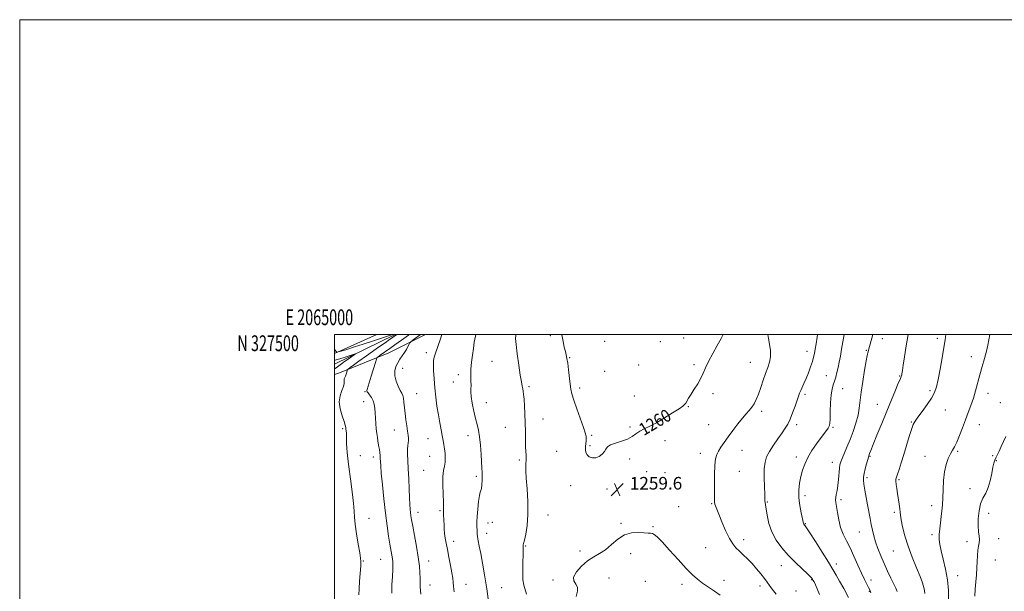
# Model space of a CAD drawing. Extents: x 2064800 to 2067700, y 324800 to 327700.
# Drawn here: x 2064800 to 2065426, y 327337 to 327700 of the extents above; entities that cross this region are included whole.
import ezdxf
from ezdxf.enums import TextEntityAlignment as Align

# ---------------------------------------------------------------- set-up
doc = ezdxf.new("R2010")
doc.units = 0
doc.header["$MEASUREMENT"] = 0
for name, color, linetype, lineweight in [('32000', 7, 'Continuous', 0), ('32001', 7, 'Continuous', 0), ('DTM HARD BREAKLINE', 7, 'Continuous', 0), ('DTM SPOT ELEVATION', 2, 'Continuous', 13), ('INDEX CONTOUR', 41, 'Continuous', 13), ('INDEX CONTOUR LABEL', 244, 'Continuous', 0), ('INTERMEDIATE CONTOUR', 44, 'Continuous', 0), ('SPOT ELEVATION', 7, 'Continuous', 0)]:
    doc.layers.add(name, color=color, linetype=linetype, lineweight=lineweight)
doc.styles.add('Style-ITALICS', font='ITALICS.shx')
doc.styles.add('Style-WORKING', font='WORKING.shx')

# ---------------------------------------------------------------- blocks, each defined once
blk = doc.blocks.new('SPOT')
at = {"layer": 'SPOT ELEVATION'}
for p, q in [((-3.91, -3.91), (3.82, 3.81)), ((-1.65, 3.77), (1.72, -3.93))]:
    blk.add_line(p, q, dxfattribs=at)

msp = doc.modelspace()

# ---------------------------------------------------------------- linework, layer by layer
at = {"layer": '32000', "flags": 128}
for points in [[(2064800, 324800), (2067700, 324800), (2067700, 327700), (2064800, 327700), (2064800, 324800)], [(2065000, 325000), (2067500, 325000), (2067500, 327500), (2065000, 327500), (2065000, 325000)]]:
    msp.add_lwpolyline(points, dxfattribs=at)
at = {"layer": 'DTM HARD BREAKLINE'}
for points in [[(2065057.893, 327500, 1252.898), (2065034.54, 327488.39, 1250.8), (2065003.16, 327475.8, 1247.44), (2065000, 327474.565, 1247.208)], [(2065038.607, 327500, 1247.738), (2065000, 327481.263, 1245.027)], [(2065000, 327487.994, 1247.901), (2065026.848, 327500, 1249.513)]]:
    msp.add_polyline3d(points, dxfattribs=at)
at = {"layer": 'DTM SPOT ELEVATION'}
for p in [(2065137.11, 327499.31, 1259.6), (2065221.82, 327497.83, 1261.2), (2065348.05, 327497.42, 1251.4), (2065383.12, 327497.6, 1248.4), (2065171.66, 327495.67, 1261.5), (2065207.08, 327495.41, 1261.8), (2065058.33, 327488.53, 1253.6), (2065149.38, 327485.29, 1260.1), (2065300.24, 327489.37, 1256.6), (2065337.99, 327490.03, 1252.1), (2065404.52, 327485.96, 1246.6), (2065043.39, 327478.51, 1252.8), (2065100.16, 327483.05, 1257.3), (2065193.21, 327480.73, 1261.5), (2065228.49, 327480.81, 1260.3), (2065264.12, 327482.28, 1258.9), (2065078.74, 327474.51, 1255.3), (2065171.73, 327476.65, 1260.5), (2065312.43, 327473.97, 1254.8), (2065359.07, 327473.64, 1250.1), (2065075.56, 327469.98, 1255.2), (2065123.68, 327466.91, 1258.2), (2065155.81, 327466.13, 1260.4), (2065322.9, 327465.57, 1253.2), (2065019.49, 327463.74, 1249.9), (2065052.3, 327462.52, 1252.9), (2065190.45, 327461, 1261.1), (2065240.54, 327462.56, 1259.6), (2065299.04, 327461.96, 1255.7), (2065378.38, 327464.48, 1248.3), (2065415.15, 327462.65, 1245.4), (2065018.61, 327457.39, 1249.3), (2065096.53, 327456.71, 1256.8), (2065224.76, 327454.23, 1259.9), (2065344.83, 327455.77, 1250.8), (2065423.01, 327456.77, 1244.7), (2065271.5, 327451.27, 1257.6), (2065388.18, 327452.19, 1247.2), (2065108.59, 327441.04, 1257.3), (2065132.47, 327446.42, 1258.6), (2065187.69, 327441.25, 1260.2), (2065237.78, 327442.8, 1258.8), (2065293.64, 327442.87, 1255.6), (2065316.77, 327441.02, 1253.8), (2065366.59, 327444.41, 1248.1), (2065409.67, 327442.74, 1245.2), (2065005.29, 327440.27, 1247.8), (2065038.03, 327439.47, 1251.2), (2065084.85, 327435.88, 1255.4), (2065163.37, 327436.11, 1260.2), (2065059.52, 327433.97, 1253.2), (2065162.44, 327429.37, 1260.2), (2065210, 327432.57, 1259.4), (2065016.45, 327423.1, 1248.7), (2065024.69, 327422.17, 1249.5), (2065060.52, 327422.65, 1253.1), (2065141.23, 327425.88, 1258.8), (2065232.44, 327424.55, 1258.5), (2065258.99, 327426.59, 1257.3), (2065293.46, 327422.35, 1254.5), (2065340.14, 327422.67, 1249.9), (2065375.15, 327422.65, 1246.8), (2065395.92, 327425.94, 1245.8), (2065418.2, 327423.17, 1244.2), (2065117.34, 327420.38, 1257.8), (2065187.64, 327420.98, 1259.7), (2065316.33, 327418.91, 1252.6), (2065420.43, 327420.02, 1243.9), (2065056.75, 327413.84, 1253.1), (2065090.09, 327409.99, 1255.7), (2065198.29, 327412.96, 1259.3), (2065209.93, 327412.2, 1258.8), (2065257.12, 327413.15, 1257.1), (2065149.98, 327404.07, 1259.4), (2065338.23, 327409.13, 1249.7), (2065358.65, 327407.94, 1247.8), (2065173.2, 327401.99, 1259.6), (2065298.93, 327397.79, 1253.5), (2065403.85, 327402.13, 1244.8), (2065218.68, 327390.66, 1258.9), (2065239.73, 327392.61, 1258.1), (2065275.02, 327393.57, 1255.9), (2065321.83, 327395.24, 1251.7), (2065379.46, 327391.35, 1246.5), (2065053.07, 327387.03, 1252.6), (2065067.01, 327388.17, 1253.8), (2065135.7, 327385.42, 1258.7), (2065355.69, 327387.15, 1248.3), (2065415.65, 327386.37, 1243.2), (2065021.98, 327383.25, 1248.7), (2065097.51, 327380.39, 1256.7), (2065100.37, 327380.77, 1256.6), (2065182.02, 327380.2, 1259.9), (2065299.21, 327379.92, 1253.9), (2065096.59, 327373.67, 1256.6), (2065202.38, 327377.95, 1259.9), (2065333.38, 327374.56, 1250.9), (2065379.62, 327372.86, 1246.3), (2065075.73, 327368.77, 1254.5), (2065121.45, 327365.74, 1258.1), (2065260, 327369.75, 1257.5), (2065401.79, 327368.38, 1244.7), (2065421.91, 327370.45, 1243.1), (2065156.07, 327362.59, 1259.7), (2065188.28, 327360.8, 1260.3), (2065235.82, 327364.64, 1258.9), (2065355.04, 327362.57, 1248.9), (2065018.33, 327356.3, 1248.1), (2065029.42, 327357.15, 1249.1), (2065059.91, 327356.15, 1252.7), (2065283.81, 327353.26, 1256.7), (2065318.9, 327354.27, 1253.5), (2065419.96, 327356.89, 1242.8), (2065395.95, 327346.82, 1245.3), (2065060.59, 327341, 1252.7), (2065083.46, 327341.31, 1254.7), (2065138.91, 327344.12, 1259.7), (2065174.35, 327345.39, 1260.8), (2065197.54, 327343.18, 1260.8), (2065220.81, 327341.36, 1260.5), (2065247.52, 327343.96, 1259.4), (2065303.07, 327344.27, 1256.1), (2065340.82, 327344.19, 1251.5), (2065106.26, 327339.26, 1256.9), (2065270.4, 327340.36, 1258.5), (2065293.28, 327337.24, 1256.8), (2065339.82, 327337, 1252.1)]:
    msp.add_point(p, dxfattribs=at)
at = {"layer": 'INDEX CONTOUR'}
for points in [[(2065047.454, 327500, 1250), (2065047.068, 327499.733, 1250), (2065042.478, 327496.438, 1250), (2065038.406, 327493.482, 1250), (2065035.092, 327491.11, 1250), (2065029.109, 327486.898, 1250), (2065027.516, 327485.727, 1250), (2065027.165, 327485.375, 1250), (2065026.793, 327484.471, 1250), (2065026.085, 327482.24, 1250), (2065023.344, 327473.491, 1250), (2065022.005, 327469.26, 1250), (2065020.683, 327465.178, 1250), (2065020.5, 327464.529, 1250), (2065020.486, 327464.12, 1250), (2065020.713, 327463.659, 1250), (2065021.302, 327462.906, 1250), (2065022.298, 327461.679, 1250), (2065023.465, 327460.016, 1250), (2065024.499, 327458.006, 1250), (2065025.168, 327455.72, 1250), (2065025.544, 327453.137, 1250), (2065025.782, 327450.215, 1250), (2065026.01, 327446.958, 1250), (2065026.263, 327443.553, 1250), (2065026.556, 327440.235, 1250), (2065026.896, 327437.205, 1250), (2065027.263, 327434.531, 1250), (2065027.629, 327432.243, 1250), (2065028.278, 327428.64, 1250), (2065028.546, 327426.943, 1250), (2065028.767, 327425.094, 1250), (2065028.944, 327423.169, 1250), (2065029.075, 327421.302, 1250), (2065029.183, 327419.425, 1250), (2065029.369, 327416.659, 1250), (2065029.759, 327411.922, 1250), (2065030.439, 327404.557, 1250), (2065031.34, 327395.613, 1250), (2065032.357, 327386.563, 1250), (2065033.39, 327378.632, 1250), (2065034.369, 327372.048, 1250), (2065035.232, 327366.791, 1250), (2065036.451, 327359.822, 1250), (2065036.814, 327357.591, 1250), (2065037.023, 327355.753, 1250), (2065037.079, 327353.687, 1250), (2065036.982, 327350.705, 1250), (2065036.757, 327346.357, 1250), (2065036.532, 327341.141, 1250), (2065036.46, 327335.796, 1250)], [(2065144.363, 327500, 1260), (2065144.375, 327499.923, 1260), (2065145.22, 327495.51, 1260), (2065146.008, 327491.958, 1260), (2065146.686, 327489.207, 1260), (2065147.227, 327487.079, 1260), (2065147.693, 327484.916, 1260), (2065148.167, 327481.943, 1260), (2065148.708, 327477.684, 1260), (2065149.754, 327468.527, 1260), (2065150.174, 327465.31, 1260), (2065150.803, 327462.363, 1260), (2065151.995, 327458.446, 1260), (2065153.941, 327452.787, 1260), (2065158.143, 327440.999, 1260), (2065159.327, 327437.53, 1260), (2065159.849, 327435.549, 1260), (2065159.958, 327434.144, 1260), (2065159.872, 327432.573, 1260), (2065159.529, 327428.863, 1260), (2065159.459, 327426.946, 1260), (2065159.693, 327425.136, 1260), (2065160.456, 327423.549, 1260), (2065161.894, 327422.313, 1260), (2065163.824, 327421.619, 1260), (2065165.992, 327421.672, 1260), (2065168.144, 327422.58, 1260), (2065170.061, 327424.058, 1260), (2065171.531, 327425.726, 1260), (2065172.5, 327427.27, 1260), (2065173.548, 327428.652, 1260), (2065175.417, 327429.898, 1260), (2065178.581, 327431.057, 1260), (2065182.448, 327432.249, 1260), (2065186.171, 327433.618, 1260), (2065189.118, 327435.247, 1260), (2065191.555, 327436.999, 1260), (2065193.973, 327438.678, 1260), (2065196.809, 327440.189, 1260), (2065200.292, 327441.842, 1260), (2065204.595, 327444.048, 1260), (2065209.699, 327447.027, 1260), (2065214.805, 327450.236, 1260), (2065218.915, 327452.945, 1260), (2065221.324, 327454.634, 1260), (2065222.48, 327455.646, 1260), (2065223.124, 327456.536, 1260), (2065224.987, 327459.588, 1260), (2065226.535, 327462.062, 1260), (2065228.562, 327465.24, 1260), (2065230.76, 327468.799, 1260), (2065232.739, 327472.326, 1260), (2065234.262, 327475.573, 1260), (2065235.709, 327478.937, 1260), (2065237.615, 327482.976, 1260), (2065240.299, 327487.979, 1260), (2065243.218, 327493.157, 1260), (2065245.613, 327497.451, 1260), (2065246.881, 327500, 1260)], [(2065357.599, 327336.817, 1250), (2065356.616, 327338.929, 1250), (2065355.31, 327341.565, 1250), (2065353.53, 327345.268, 1250), (2065351.425, 327349.786, 1250), (2065349.227, 327354.668, 1250), (2065347.142, 327359.518, 1250), (2065345.291, 327364.142, 1250), (2065343.772, 327368.395, 1250), (2065342.642, 327372.203, 1250), (2065341.786, 327375.763, 1250), (2065341.049, 327379.339, 1250), (2065340.302, 327383.157, 1250), (2065338.652, 327391.791, 1250), (2065337.751, 327396.577, 1250), (2065336.92, 327401.155, 1250), (2065336.301, 327404.919, 1250), (2065336.011, 327407.506, 1250), (2065336.072, 327409.49, 1250), (2065336.481, 327411.69, 1250), (2065337.197, 327414.658, 1250), (2065338.031, 327417.877, 1250), (2065338.756, 327420.568, 1250), (2065339.209, 327422.168, 1250), (2065339.469, 327422.993, 1250), (2065340.014, 327424.479, 1250), (2065340.762, 327426.423, 1250), (2065342.243, 327430.156, 1250), (2065344.654, 327436.123, 1250), (2065347.676, 327443.549, 1250), (2065350.869, 327451.357, 1250), (2065353.833, 327458.569, 1250), (2065356.338, 327464.62, 1250), (2065358.201, 327469.042, 1250), (2065359.307, 327471.573, 1250), (2065359.847, 327472.745, 1250), (2065360.084, 327473.292, 1250), (2065360.238, 327473.816, 1250), (2065360.361, 327474.401, 1250), (2065360.458, 327474.998, 1250), (2065360.782, 327477.261, 1250), (2065361.267, 327480.504, 1250), (2065362.106, 327485.975, 1250), (2065363.196, 327492.857, 1250), (2065364.39, 327500, 1250)], [(2065245.062, 327334.537, 1260), (2065241.467, 327337.031, 1260), (2065237.597, 327339.63, 1260), (2065233.91, 327342.151, 1260), (2065230.674, 327344.563, 1260), (2065227.397, 327347.435, 1260), (2065223.401, 327351.489, 1260), (2065218.297, 327357.09, 1260), (2065212.869, 327363.182, 1260), (2065208.192, 327368.355, 1260), (2065205.064, 327371.544, 1260), (2065203.178, 327373.081, 1260), (2065201.946, 327373.644, 1260), (2065200.801, 327373.827, 1260), (2065199.248, 327373.892, 1260), (2065196.808, 327374.014, 1260), (2065193.182, 327374.235, 1260), (2065188.79, 327374.043, 1260), (2065184.228, 327372.793, 1260), (2065179.974, 327370.102, 1260), (2065176.018, 327366.64, 1260), (2065172.223, 327363.338, 1260), (2065168.474, 327360.857, 1260), (2065164.697, 327358.749, 1260), (2065160.829, 327356.293, 1260), (2065156.953, 327353.003, 1260), (2065153.729, 327349.344, 1260), (2065151.956, 327346.017, 1260), (2065152.102, 327343.522, 1260), (2065153.3, 327341.55, 1260), (2065154.347, 327339.589, 1260), (2065154.344, 327337.136, 1260), (2065153.612, 327333.727, 1260)]]:
    msp.add_polyline3d(points, dxfattribs=at)
at = {"layer": 'INTERMEDIATE CONTOUR'}
for points in [[(2065000, 327490.585, 1248), (2065000.247, 327490.307, 1248), (2065001.374, 327489.04, 1248), (2065001.667, 327488.853, 1248), (2065002.436, 327488.987, 1248), (2065004.34, 327489.556, 1248), (2065007.846, 327490.634, 1248), (2065012.656, 327492.129, 1248), (2065018.282, 327493.909, 1248), (2065024.191, 327495.819, 1248), (2065036.897, 327500, 1248)], [(2065039.697, 327500, 1248), (2065034.063, 327496.31, 1248), (2065033.032, 327495.41, 1248), (2065026.566, 327490.94, 1248), (2065020.312, 327486.573, 1248), (2065015.461, 327483.118, 1248), (2065012.08, 327480.65, 1248), (2065009.956, 327479.071, 1248), (2065008.845, 327478.216, 1248), (2065008.373, 327477.703, 1248), (2065008.138, 327477.091, 1248), (2065007.813, 327476.063, 1248), (2065007.39, 327474.796, 1248), (2065006.939, 327473.583, 1248), (2065006.53, 327472.643, 1248), (2065006.239, 327471.877, 1248), (2065006.143, 327471.106, 1248), (2065006.246, 327470.153, 1248), (2065006.255, 327468.832, 1248), (2065005.803, 327466.961, 1248), (2065004.706, 327464.391, 1248), (2065003.512, 327461.123, 1248), (2065002.954, 327457.191, 1248), (2065003.528, 327452.742, 1248), (2065004.791, 327448.365, 1248), (2065006.064, 327444.761, 1248), (2065006.822, 327442.422, 1248), (2065007.149, 327441.01, 1248), (2065007.283, 327439.983, 1248), (2065007.416, 327438.867, 1248), (2065007.552, 327437.474, 1248), (2065007.651, 327435.686, 1248), (2065007.686, 327433.436, 1248), (2065007.708, 327430.841, 1248), (2065007.789, 327428.073, 1248), (2065007.995, 327425.131, 1248), (2065008.407, 327421.356, 1248), (2065009.109, 327415.917, 1248), (2065010.116, 327408.416, 1248), (2065011.192, 327400.172, 1248), (2065012.037, 327392.935, 1248), (2065012.459, 327387.887, 1248), (2065012.711, 327383.956, 1248), (2065013.152, 327379.503, 1248), (2065014.027, 327373.436, 1248), (2065015.111, 327366.836, 1248), (2065016.063, 327361.332, 1248), (2065016.614, 327358.01, 1248), (2065016.784, 327355.8, 1248), (2065016.667, 327353.089, 1248), (2065015.988, 327343.474, 1248), (2065015.675, 327338.506, 1248), (2065015.51, 327334.759, 1248)], [(2065054.737, 327500, 1252), (2065052.976, 327498.766, 1252), (2065050.068, 327496.637, 1252), (2065048.521, 327495.466, 1252), (2065047.822, 327494.765, 1252), (2065047.37, 327493.934, 1252), (2065046.677, 327492.516, 1252), (2065045.685, 327490.632, 1252), (2065044.448, 327488.549, 1252), (2065043.034, 327486.471, 1252), (2065041.558, 327484.361, 1252), (2065040.155, 327482.122, 1252), (2065038.977, 327479.664, 1252), (2065038.256, 327476.924, 1252), (2065038.249, 327473.848, 1252), (2065039.088, 327470.472, 1252), (2065040.415, 327467.203, 1252), (2065041.75, 327464.536, 1252), (2065042.718, 327462.768, 1252), (2065043.351, 327461.39, 1252), (2065043.785, 327459.692, 1252), (2065044.146, 327457.126, 1252), (2065044.914, 327449.963, 1252), (2065045.416, 327445.913, 1252), (2065045.956, 327442.009, 1252), (2065046.458, 327438.631, 1252), (2065046.852, 327436.053, 1252), (2065047.082, 327434.124, 1252), (2065047.089, 327432.583, 1252), (2065046.865, 327431.156, 1252), (2065046.556, 327429.499, 1252), (2065046.35, 327427.248, 1252), (2065046.387, 327424.093, 1252), (2065046.602, 327419.923, 1252), (2065046.884, 327414.675, 1252), (2065047.141, 327408.454, 1252), (2065047.371, 327402.035, 1252), (2065047.592, 327396.36, 1252), (2065047.818, 327392.137, 1252), (2065048.052, 327389.143, 1252), (2065048.289, 327386.922, 1252), (2065048.557, 327384.945, 1252), (2065048.982, 327382.401, 1252), (2065049.722, 327378.405, 1252), (2065050.853, 327372.431, 1252), (2065052.133, 327365.395, 1252), (2065053.245, 327358.571, 1252), (2065053.94, 327352.982, 1252), (2065054.277, 327348.66, 1252), (2065054.385, 327345.387, 1252), (2065054.407, 327342.772, 1252), (2065054.515, 327339.74, 1252), (2065054.892, 327335.043, 1252)], [(2065068.279, 327500, 1254), (2065067.38, 327497.389, 1254), (2065064.184, 327488.246, 1254), (2065063.288, 327485.577, 1254), (2065062.905, 327483.637, 1254), (2065062.85, 327481.148, 1254), (2065062.974, 327477.145, 1254), (2065063.255, 327471.926, 1254), (2065063.712, 327466.103, 1254), (2065064.348, 327460.212, 1254), (2065065.123, 327454.477, 1254), (2065065.983, 327449.041, 1254), (2065066.872, 327444.044, 1254), (2065067.729, 327439.598, 1254), (2065068.483, 327435.81, 1254), (2065069.09, 327432.708, 1254), (2065069.565, 327430.014, 1254), (2065069.941, 327427.372, 1254), (2065070.23, 327424.53, 1254), (2065070.357, 327421.625, 1254), (2065070.226, 327418.901, 1254), (2065069.799, 327416.435, 1254), (2065069.271, 327413.647, 1254), (2065068.894, 327409.794, 1254), (2065068.843, 327404.475, 1254), (2065069.006, 327398.662, 1254), (2065069.194, 327393.668, 1254), (2065069.262, 327390.457, 1254), (2065069.232, 327387.271, 1254), (2065069.277, 327385.832, 1254), (2065069.481, 327381.953, 1254), (2065069.593, 327379.415, 1254), (2065069.742, 327376.604, 1254), (2065069.984, 327373.699, 1254), (2065070.368, 327370.777, 1254), (2065070.935, 327367.523, 1254), (2065071.721, 327363.524, 1254), (2065072.721, 327358.578, 1254), (2065073.758, 327353.358, 1254), (2065074.61, 327348.747, 1254), (2065075.126, 327345.358, 1254), (2065075.418, 327342.711, 1254), (2065075.674, 327340.052, 1254), (2065076.04, 327336.716, 1254)], [(2065089.761, 327500, 1256), (2065089.525, 327499.006, 1256), (2065088.828, 327495.146, 1256), (2065088.231, 327491.165, 1256), (2065087.618, 327486.858, 1256), (2065087.072, 327482.386, 1256), (2065086.719, 327477.998, 1256), (2065086.637, 327473.934, 1256), (2065086.703, 327470.404, 1256), (2065086.742, 327467.61, 1256), (2065086.65, 327465.57, 1256), (2065086.604, 327463.576, 1256), (2065086.846, 327460.732, 1256), (2065087.545, 327456.461, 1256), (2065088.551, 327451.445, 1256), (2065089.636, 327446.681, 1256), (2065090.613, 327442.841, 1256), (2065091.445, 327439.3, 1256), (2065092.134, 327435.109, 1256), (2065092.683, 327429.674, 1256), (2065093.107, 327423.813, 1256), (2065093.656, 327415.181, 1256), (2065093.793, 327412.687, 1256), (2065093.834, 327410.327, 1256), (2065093.779, 327407.467, 1256), (2065093.63, 327404.546, 1256), (2065093.394, 327402.264, 1256), (2065093.074, 327401.012, 1256), (2065092.664, 327399.926, 1256), (2065092.155, 327397.826, 1256), (2065091.562, 327393.938, 1256), (2065090.993, 327389.082, 1256), (2065090.581, 327384.479, 1256), (2065090.418, 327381.072, 1256), (2065090.433, 327378.69, 1256), (2065090.588, 327375.248, 1256), (2065090.698, 327373.534, 1256), (2065090.923, 327371.537, 1256), (2065091.338, 327369.024, 1256), (2065091.982, 327365.646, 1256), (2065092.889, 327361.029, 1256), (2065094.065, 327354.894, 1256), (2065095.398, 327347.352, 1256), (2065096.749, 327338.609, 1256), (2065097.985, 327329.08, 1256)], [(2065115.315, 327500, 1258), (2065115.159, 327499.48, 1258), (2065115.062, 327497.531, 1258), (2065115.352, 327493.805, 1258), (2065116.088, 327487.736, 1258), (2065117.069, 327480.626, 1258), (2065118.034, 327474.243, 1258), (2065118.773, 327469.93, 1258), (2065119.296, 327467.31, 1258), (2065119.664, 327465.578, 1258), (2065119.94, 327463.98, 1258), (2065120.176, 327461.958, 1258), (2065120.426, 327459.006, 1258), (2065120.721, 327454.782, 1258), (2065121.006, 327449.606, 1258), (2065121.207, 327443.966, 1258), (2065121.276, 327438.335, 1258), (2065121.287, 327433.148, 1258), (2065121.343, 327428.828, 1258), (2065121.509, 327425.675, 1258), (2065121.711, 327423.467, 1258), (2065121.837, 327421.859, 1258), (2065121.806, 327420.53, 1258), (2065121.536, 327417.909, 1258), (2065121.47, 327416.16, 1258), (2065121.548, 327413.369, 1258), (2065121.837, 327408.776, 1258), (2065122.339, 327401.966, 1258), (2065122.789, 327393.882, 1258), (2065122.86, 327385.806, 1258), (2065122.338, 327378.837, 1258), (2065121.477, 327373.345, 1258), (2065120.649, 327369.518, 1258), (2065120.144, 327367.393, 1258), (2065119.931, 327366.418, 1258), (2065119.899, 327365.892, 1258), (2065119.946, 327365.124, 1258), (2065119.984, 327363.462, 1258), (2065119.936, 327360.261, 1258), (2065119.77, 327355.226, 1258), (2065119.643, 327349.437, 1258), (2065119.759, 327344.323, 1258), (2065120.263, 327340.862, 1258), (2065121.974, 327335.172, 1258)], [(2065280.526, 327335.187, 1258), (2065278.165, 327338.241, 1258), (2065276.398, 327340.627, 1258), (2065274.872, 327342.725, 1258), (2065273.139, 327345.045, 1258), (2065270.86, 327347.954, 1258), (2065268.16, 327351.233, 1258), (2065265.273, 327354.521, 1258), (2065262.413, 327357.515, 1258), (2065259.701, 327360.162, 1258), (2065257.237, 327362.472, 1258), (2065255.069, 327364.57, 1258), (2065253.024, 327367.039, 1258), (2065250.88, 327370.577, 1258), (2065248.509, 327375.564, 1258), (2065246.162, 327381.099, 1258), (2065244.189, 327385.963, 1258), (2065242.06, 327391.173, 1258), (2065241.652, 327392.346, 1258), (2065241.471, 327393.38, 1258), (2065241.419, 327395.158, 1258), (2065241.396, 327404.315, 1258), (2065241.445, 327410.989, 1258), (2065241.665, 327416.996, 1258), (2065242.146, 327421.112, 1258), (2065242.933, 327423.819, 1258), (2065244.059, 327426.039, 1258), (2065245.565, 327428.542, 1258), (2065247.525, 327431.534, 1258), (2065250.022, 327435.078, 1258), (2065253.052, 327439.135, 1258), (2065256.27, 327443.262, 1258), (2065259.24, 327446.912, 1258), (2065261.633, 327449.699, 1258), (2065263.532, 327451.886, 1258), (2065265.12, 327453.895, 1258), (2065266.564, 327456.117, 1258), (2065267.955, 327458.816, 1258), (2065269.361, 327462.223, 1258), (2065270.836, 327466.436, 1258), (2065272.356, 327471.007, 1258), (2065273.875, 327475.354, 1258), (2065275.314, 327479.07, 1258), (2065276.455, 327482.451, 1258), (2065277.043, 327485.968, 1258), (2065276.927, 327489.929, 1258), (2065276.368, 327493.973, 1258), (2065275.728, 327497.575, 1258), (2065275.359, 327500, 1258)], [(2065308.147, 327334.886, 1256), (2065306.732, 327338.448, 1256), (2065305.579, 327341.082, 1256), (2065304.672, 327342.887, 1256), (2065303.991, 327344.09, 1256), (2065303.421, 327344.978, 1256), (2065302.454, 327346.09, 1256), (2065300.486, 327348.024, 1256), (2065297.127, 327351.201, 1256), (2065292.842, 327355.327, 1256), (2065288.312, 327359.93, 1256), (2065284.135, 327364.639, 1256), (2065280.584, 327369.499, 1256), (2065277.849, 327374.659, 1256), (2065276.043, 327380.115, 1256), (2065274.968, 327385.253, 1256), (2065274.346, 327389.306, 1256), (2065273.943, 327391.743, 1256), (2065273.545, 327393.565, 1256), (2065273.485, 327394.221, 1256), (2065273.337, 327398.563, 1256), (2065273.149, 327403.39, 1256), (2065273.006, 327409.182, 1256), (2065273.083, 327414.665, 1256), (2065273.552, 327418.907, 1256), (2065274.577, 327422.345, 1256), (2065276.326, 327425.761, 1256), (2065278.845, 327429.71, 1256), (2065281.704, 327433.836, 1256), (2065284.359, 327437.555, 1256), (2065286.405, 327440.499, 1256), (2065288.015, 327443.162, 1256), (2065289.505, 327446.252, 1256), (2065291.098, 327450.22, 1256), (2065292.658, 327454.495, 1256), (2065293.957, 327458.251, 1256), (2065294.849, 327460.893, 1256), (2065295.509, 327462.772, 1256), (2065296.199, 327464.471, 1256), (2065298.29, 327469, 1256), (2065299.638, 327472.081, 1256), (2065301.096, 327475.72, 1256), (2065302.497, 327479.502, 1256), (2065303.654, 327482.917, 1256), (2065304.442, 327485.635, 1256), (2065304.989, 327488.056, 1256), (2065305.485, 327490.766, 1256), (2065306.071, 327494.211, 1256), (2065306.678, 327498.287, 1256), (2065306.873, 327500, 1256)], [(2065326.499, 327333.021, 1254), (2065323.584, 327338.655, 1254), (2065320.91, 327343.472, 1254), (2065318.753, 327347.266, 1254), (2065316.608, 327350.902, 1254), (2065313.775, 327355.516, 1254), (2065309.845, 327361.781, 1254), (2065305.576, 327368.517, 1254), (2065302.01, 327374.085, 1254), (2065299.922, 327377.274, 1254), (2065299.008, 327378.589, 1254), (2065298.492, 327379.193, 1254), (2065298.322, 327379.429, 1254), (2065298.191, 327379.687, 1254), (2065298.077, 327380.068, 1254), (2065296.495, 327386.776, 1254), (2065295.586, 327391.414, 1254), (2065294.998, 327396.386, 1254), (2065295.015, 327401.131, 1254), (2065295.536, 327405.576, 1254), (2065296.368, 327409.773, 1254), (2065297.386, 327413.791, 1254), (2065298.753, 327417.784, 1254), (2065300.703, 327421.922, 1254), (2065303.345, 327426.281, 1254), (2065306.288, 327430.527, 1254), (2065311.129, 327437.081, 1254), (2065312.629, 327439.15, 1254), (2065313.636, 327440.635, 1254), (2065314.265, 327441.835, 1254), (2065314.631, 327443.484, 1254), (2065314.847, 327446.423, 1254), (2065315.02, 327451.138, 1254), (2065315.243, 327456.688, 1254), (2065315.605, 327461.776, 1254), (2065316.166, 327465.44, 1254), (2065316.874, 327468.065, 1254), (2065317.655, 327470.37, 1254), (2065318.44, 327472.947, 1254), (2065319.209, 327475.867, 1254), (2065319.955, 327479.073, 1254), (2065320.677, 327482.54, 1254), (2065321.408, 327486.376, 1254), (2065322.19, 327490.717, 1254), (2065323.831, 327500, 1254)], [(2065340.803, 327336.05, 1252), (2065340.075, 327337.97, 1252), (2065339.331, 327339.409, 1252), (2065338.222, 327341.461, 1252), (2065336.695, 327344.448, 1252), (2065334.767, 327348.502, 1252), (2065332.485, 327353.609, 1252), (2065330.011, 327359.19, 1252), (2065327.534, 327364.523, 1252), (2065325.229, 327369.099, 1252), (2065323.208, 327373.255, 1252), (2065321.568, 327377.538, 1252), (2065320.37, 327382.28, 1252), (2065319.542, 327386.95, 1252), (2065318.974, 327390.799, 1252), (2065318.586, 327393.323, 1252), (2065318.4, 327394.984, 1252), (2065318.465, 327396.49, 1252), (2065318.802, 327398.437, 1252), (2065319.297, 327400.983, 1252), (2065319.81, 327404.179, 1252), (2065320.229, 327407.959, 1252), (2065320.844, 327415.07, 1252), (2065321.141, 327417.363, 1252), (2065321.623, 327419.216, 1252), (2065322.484, 327421.402, 1252), (2065325.616, 327428.566, 1252), (2065327.575, 327433.303, 1252), (2065329.543, 327438.507, 1252), (2065331.304, 327443.803, 1252), (2065332.641, 327448.783, 1252), (2065333.433, 327453.246, 1252), (2065334.597, 327463.324, 1252), (2065335.607, 327470.211, 1252), (2065336.789, 327477.355, 1252), (2065337.829, 327483.243, 1252), (2065338.488, 327486.77, 1252), (2065338.835, 327488.454, 1252), (2065339.182, 327489.89, 1252), (2065339.435, 327490.869, 1252), (2065339.888, 327492.463, 1252), (2065341.451, 327497.678, 1252), (2065342.123, 327500, 1252)], [(2065375.157, 327335.568, 1248), (2065374.932, 327337.4, 1248), (2065374.476, 327339.445, 1248), (2065373.574, 327342.261, 1248), (2065372.016, 327346.331, 1248), (2065369.708, 327351.943, 1248), (2065367.027, 327358.583, 1248), (2065364.465, 327365.542, 1248), (2065362.426, 327372.15, 1248), (2065360.966, 327377.901, 1248), (2065360.053, 327382.335, 1248), (2065359.617, 327385.218, 1248), (2065359.43, 327387.244, 1248), (2065359.225, 327389.338, 1248), (2065358.804, 327392.195, 1248), (2065357.669, 327399.069, 1248), (2065357.213, 327402.229, 1248), (2065356.897, 327404.877, 1248), (2065356.726, 327406.87, 1248), (2065356.723, 327408.212, 1248), (2065356.98, 327409.467, 1248), (2065357.608, 327411.349, 1248), (2065358.677, 327414.417, 1248), (2065360.101, 327418.628, 1248), (2065361.754, 327423.785, 1248), (2065363.504, 327429.576, 1248), (2065365.178, 327435.219, 1248), (2065366.597, 327439.813, 1248), (2065367.699, 327442.798, 1248), (2065368.894, 327444.978, 1248), (2065370.709, 327447.494, 1248), (2065373.457, 327451.163, 1248), (2065376.595, 327455.496, 1248), (2065379.365, 327459.676, 1248), (2065381.218, 327463.2, 1248), (2065382.429, 327466.804, 1248), (2065383.483, 327471.537, 1248), (2065384.74, 327478.036, 1248), (2065386.06, 327485.285, 1248), (2065387.18, 327491.858, 1248), (2065387.905, 327496.674, 1248), (2065388.312, 327500, 1248)], [(2065390.136, 327330.92, 1246), (2065390.007, 327337.355, 1246), (2065389.449, 327344.24, 1246), (2065388.263, 327351.101, 1246), (2065386.765, 327357.438, 1246), (2065385.408, 327362.747, 1246), (2065384.551, 327366.726, 1246), (2065384.187, 327369.906, 1246), (2065384.215, 327373.016, 1246), (2065384.53, 327376.611, 1246), (2065385.005, 327380.522, 1246), (2065385.51, 327384.403, 1246), (2065385.935, 327388.049, 1246), (2065386.256, 327391.828, 1246), (2065386.471, 327396.249, 1246), (2065386.616, 327401.617, 1246), (2065386.879, 327407.417, 1246), (2065387.487, 327412.929, 1246), (2065388.583, 327417.567, 1246), (2065389.983, 327421.295, 1246), (2065391.418, 327424.21, 1246), (2065392.699, 327426.51, 1246), (2065393.944, 327428.794, 1246), (2065395.35, 327431.76, 1246), (2065397.052, 327435.888, 1246), (2065398.949, 327440.78, 1246), (2065400.878, 327445.822, 1246), (2065402.703, 327450.543, 1246), (2065404.388, 327455.046, 1246), (2065405.925, 327459.58, 1246), (2065407.324, 327464.341, 1246), (2065410.065, 327474.486, 1246), (2065411.566, 327479.727, 1246), (2065413.033, 327484.803, 1246), (2065414.28, 327489.427, 1246), (2065415.168, 327493.364, 1246), (2065415.752, 327496.573, 1246), (2065416.282, 327500, 1246)], [(2065000, 327483.531, 1246), (2065000.4, 327483.656, 1246), (2065004.006, 327484.779, 1246), (2065006.192, 327485.473, 1246), (2065012.518, 327487.544, 1246), (2065013.41, 327487.822, 1246), (2065013.41, 327487.699, 1246), (2065012.517, 327487.067, 1246), (2065008.622, 327484.376, 1246), (2065006.403, 327482.817, 1246), (2065004.498, 327481.45, 1246), (2065001.82, 327479.497, 1246), (2065001.002, 327478.921, 1246), (2065000, 327478.249, 1246)], [(2065406.845, 327333.821, 1244), (2065407.117, 327338.41, 1244), (2065407.488, 327342.969, 1244), (2065407.878, 327347.449, 1244), (2065408.197, 327351.806, 1244), (2065408.393, 327355.969, 1244), (2065408.561, 327359.764, 1244), (2065408.827, 327362.988, 1244), (2065409.261, 327365.531, 1244), (2065409.683, 327367.646, 1244), (2065409.852, 327369.677, 1244), (2065409.619, 327371.96, 1244), (2065409.198, 327374.786, 1244), (2065408.896, 327378.439, 1244), (2065408.973, 327383.028, 1244), (2065409.509, 327387.964, 1244), (2065410.535, 327392.487, 1244), (2065412.028, 327396.087, 1244), (2065413.738, 327399.275, 1244), (2065415.358, 327402.81, 1244), (2065416.645, 327407.182, 1244), (2065417.61, 327411.781, 1244), (2065418.332, 327415.723, 1244), (2065418.895, 327418.386, 1244), (2065419.447, 327420.172, 1244), (2065420.145, 327421.745, 1244), (2065422.304, 327426.019, 1244), (2065423.651, 327428.83, 1244), (2065425.068, 327432.031, 1244), (2065426.444, 327435.327, 1244)]]:
    msp.add_polyline3d(points, dxfattribs=at)

# ---------------------------------------------------------------- block references
at = {"layer": 'SPOT ELEVATION'}
msp.add_blockref('SPOT', (2065179.626, 327401.578, 1259.574), dxfattribs=at)

# ---------------------------------------------------------------- texts
at = {"layer": '32001', "style": 'Style-WORKING', "width": 0.67}
msp.add_text('E 2065000', height=10, dxfattribs=at).set_placement((2064990.369, 327506), align=Align.CENTER)
msp.add_text('N 327500', height=10, dxfattribs=at).set_placement((2064977.39, 327499.5), align=Align.TOP_RIGHT)
at = {"layer": 'INDEX CONTOUR LABEL', "style": 'Style-ITALICS', "width": 0.875}
msp.add_text('1260', height=8, rotation=30.6, dxfattribs=at).set_placement((2065194.499, 327438.958, 1260), align=Align.MIDDLE_LEFT)
at = {"layer": 'SPOT ELEVATION', "style": 'Style-ITALICS'}
msp.add_text('1259.6', height=8, dxfattribs=at).set_placement((2065187.626, 327401.578, 1259.574))

doc.saveas('drawing.dxf')
